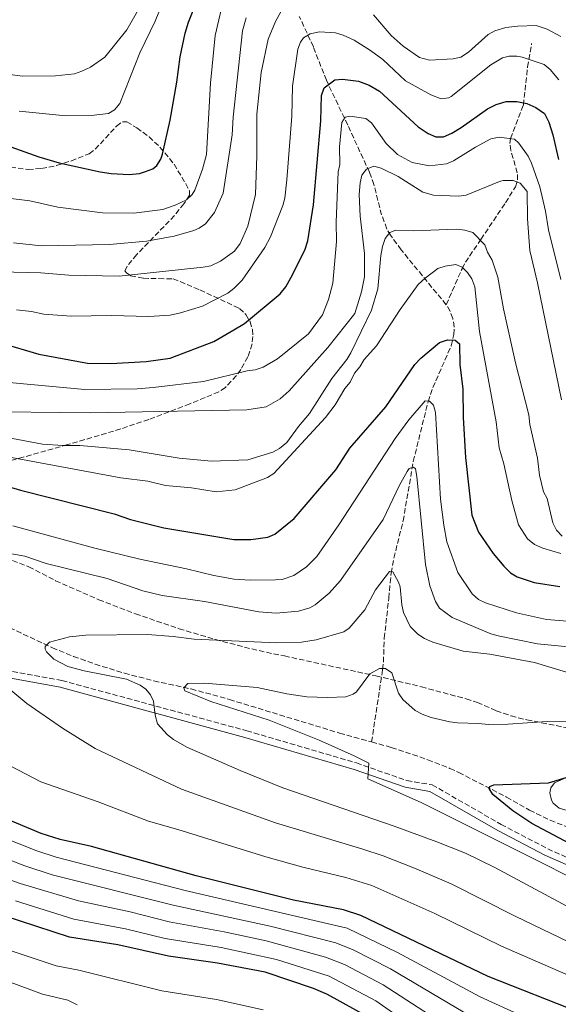
# Model space of a CAD drawing. Units: metres. Extents: x 651743 to 655205, y 4732414 to 4734802.
# Drawn here: x 653574 to 653749, y 4733379 to 4733699 of the extents above; entities that cross this region are included whole.
import ezdxf

# ---------------------------------------------------------------- set-up
doc = ezdxf.new("R2010")
doc.units = ezdxf.units.M
doc.header["$MEASUREMENT"] = 0
doc.linetypes.add('DGN Style 3', pattern=[2.435891, 1.739922, -0.695969])
for name, color, linetype, lineweight in [('Barranco lineal', 142, 'DGN Style 3', 13), ('Camino', 7, 'DGN Style 3', 0), ('Curva de nivel directora', 30, 'Continuous', 30), ('Curva de nivel intermedia', 30, 'Continuous', 0), ('Línea de cambio de uso (parcela vista)', 92, 'Continuous', 0), ('Margen derecho', 7, 'Continuous', 0), ('Zona arbolada', 92, 'DGN Style 3', 0)]:
    doc.layers.add(name, color=color, linetype=linetype, lineweight=lineweight)

msp = doc.modelspace()

# ---------------------------------------------------------------- linework, layer by layer
at = {"layer": 'Barranco lineal', "color": 142, "linetype": 'DGN Style 3', "lineweight": 13}
for points in [[(653712.27, 4733606.74, 651.9), (653697.65, 4733624.53, 659.05), (653694.18, 4733629.29, 660.91), (653693, 4733631.34, 661.52), (653691.28, 4733635.91, 662.31), (653688.77, 4733645.75, 663.35), (653687.3, 4733649.81, 664.16), (653680.27, 4733665.11, 668.91), (653673.33, 4733679.64, 674.82), (653669.09, 4733690.52, 679.31), (653664.51, 4733700.42, 682.08)], [(653712.27, 4733606.74, 651.9), (653717.41, 4733618.43, 654.34), (653718.49, 4733620.56, 655.04), (653723.55, 4733627.96, 659.23), (653731.56, 4733639.89, 663.11), (653734.76, 4733645.07, 664.93), (653735.47, 4733647.27, 665.75), (653735.38, 4733649.59, 666.57), (653733.28, 4733656.8, 669.12), (653732.97, 4733659.15, 670), (653733.14, 4733660.76, 670.63), (653737.35, 4733671.61, 675.24), (653738.74, 4733683.97, 679.83), (653740.04, 4733691.61, 682.03)], [(653688.02, 4733464.7, 625.89), (653691.61, 4733488.26, 629.15), (653691.86, 4733490.64, 629.76), (653692.14, 4733498.38, 633.22), (653692.69, 4733503.18, 634.62), (653693.24, 4733508.05, 635.56), (653693.59, 4733511.39, 635.64), (653694.05, 4733516.38, 634.89), (653694.4, 4733519.59, 634.85), (653695.27, 4733524.43, 635.5), (653698.26, 4733536.49, 637.22), (653701.58, 4733555.85, 640.19), (653706.37, 4733575.24, 645.44), (653707.94, 4733579.84, 646.41), (653713.86, 4733593.41, 649.24), (653714.78, 4733597.03, 650.02), (653714.88, 4733599.52, 650.55), (653714.41, 4733602.29, 651.14), (653713.54, 4733604.63, 651.5), (653712.27, 4733606.74, 651.9)], [(653566, 4733503.9, 635.53), (653584.26, 4733495.31, 635.23), (653591.16, 4733492.48, 634.41), (653598.17, 4733489.97, 633.19), (653607.66, 4733487.06, 631.43), (653617.29, 4733484.55, 630.13), (653629.37, 4733481.94, 629.85), (653641.83, 4733478.5, 629.48), (653677.6, 4733467.59, 626.34), (653688.02, 4733464.7, 625.89)], [(653688.02, 4733464.7, 625.89), (653694.42, 4733462.93, 625.62), (653706.32, 4733458.94, 624.68), (653713.47, 4733456.14, 624.29), (653716.34, 4733454.77, 625.68), (653731.89, 4733446.82, 624.42), (653739.35, 4733442.5, 624.18), (653746.11, 4733439.25, 623.64), (653753.1, 4733436.57, 623.07)]]:
    msp.add_polyline3d(points, dxfattribs=at)
at = {"layer": 'Camino', "color": 7, "linetype": 'DGN Style 3', "lineweight": 0}
msp.add_polyline3d([(653571.29, 4733487.61, 639.7), (653587.34, 4733484.67, 638.59), (653647.45, 4733468.35, 632.11), (653683.06, 4733457.9, 629.97), (653699.49, 4733452.16, 629.14), (653707.71, 4733450.77, 629.14), (653730.15, 4733437.92, 628.31), (653745.28, 4733429.99, 627.78), (653751.99, 4733426.98, 627.43), (653796.97, 4733414.72, 624.23), (653807.69, 4733410.98, 623.3), (653810.08, 4733410.08, 623.35), (653813.56, 4733408.52, 623.58), (653820.17, 4733404.82, 623.31), (653827.45, 4733400.47, 623.48), (653839.63, 4733392.52, 623.77), (653845.86, 4733388.32, 623.58), (653856.55, 4733380.9, 622.24), (653868.06, 4733371.3, 620.87)], dxfattribs=at)
at = {"layer": 'Curva de nivel directora', "color": 30, "linetype": 'Continuous', "lineweight": 30, "flags": 128}
for points, elevation in [([(653569.28, 4733658.61), (653579.81, 4733654.8), (653586.45, 4733652.85), (653599.85, 4733649.88), (653603.36, 4733649.35), (653609.21, 4733649.03), (653612.53, 4733649.37), (653614.57, 4733649.97), (653616.88, 4733650.9), (653618.18, 4733651.92), (653619.55, 4733654.07), (653620.02, 4733655.6), (653622.6, 4733666.67), (653624.74, 4733678.99), (653625.77, 4733687.32), (653627.4, 4733694.92), (653628.51, 4733698.58), (653631.45, 4733705.92)], 700), ([(653567.42, 4733594.41), (653579.87, 4733590.68), (653595.66, 4733587.72), (653603.24, 4733587.7), (653614.74, 4733588.32), (653622.59, 4733589.33), (653636.79, 4733594.8), (653643.29, 4733598.55), (653646.75, 4733600.65), (653658.25, 4733610.31), (653660.11, 4733612.52), (653661.81, 4733615.47), (653666.33, 4733624.43), (653667.3, 4733627.51), (653669.15, 4733639.2), (653671.48, 4733666.49), (653671.79, 4733674.66), (653672.62, 4733677.15), (653676.08, 4733679.83), (653678.55, 4733680.01), (653683.81, 4733679.37), (653687.18, 4733678.11), (653690.56, 4733676.13), (653703.14, 4733664.52), (653706.38, 4733662.39), (653708.88, 4733661.27), (653711.36, 4733661.31), (653714.1, 4733662.52), (653717.14, 4733664.31), (653725.64, 4733670.43), (653728.53, 4733671.79), (653731.72, 4733672.71), (653735.22, 4733672.77), (653738.44, 4733672.09), (653741.37, 4733670.83), (653744.17, 4733668.83), (653745.67, 4733666.09), (653746.91, 4733661.88), (653748.79, 4733653.89)], 675), ([(653515.02, 4733563.91), (653573.89, 4733546.5), (653604.32, 4733538.83), (653609.64, 4733536.95), (653620.49, 4733534.27), (653643.23, 4733530.43), (653648.77, 4733530.52), (653654.3, 4733531.19), (653656.6, 4733532.17), (653662.81, 4733537.32), (653676.39, 4733553.12), (653680.97, 4733560.16), (653692.6, 4733573.6), (653702.07, 4733587.35), (653704.07, 4733589.42), (653710.12, 4733594.47), (653712.73, 4733595.38), (653715.22, 4733595.2), (653716.54, 4733593.99), (653716.65, 4733587.29), (653717.64, 4733579.28), (653717.8, 4733570.11), (653718.57, 4733557.13), (653720.64, 4733538.38), (653722.77, 4733532.88), (653727.55, 4733525.96), (653730.99, 4733521.79), (653733.19, 4733519.63), (653735.31, 4733518.3), (653740.82, 4733516.56), (653749.16, 4733515.24)], 650), ([(653754.2, 4733430.72), (653740.1, 4733438.23), (653733.91, 4733442.33), (653727.46, 4733447.59), (653726.26, 4733449.54), (653726.46, 4733450.27), (653727.7, 4733450.8), (653745.54, 4733451.38), (653761.67, 4733456.3)], 625), ([(653756.11, 4733376.6), (653725.86, 4733388.52), (653684.56, 4733408.38), (653678.92, 4733410.13), (653662.62, 4733413.27), (653631.01, 4733421.21), (653596.98, 4733430.72), (653586.8, 4733433.03), (653580.65, 4733434.97), (653564.51, 4733441.7), (653561.29, 4733442.53)], 650), ([(653687.05, 4733375.32), (653673.67, 4733382.68), (653669.12, 4733384.65), (653653.44, 4733389.93), (653637.94, 4733392.89), (653622.02, 4733395.11), (653605.49, 4733398.78), (653589.86, 4733401.29), (653547.22, 4733415.18)], 675)]:
    msp.add_lwpolyline(points, dxfattribs=dict(at, elevation=elevation))
at = {"layer": 'Curva de nivel intermedia', "color": 30, "linetype": 'Continuous', "lineweight": 0, "flags": 128}
for points, elevation in [([(653568.84, 4733681.76), (653574.58, 4733680.95), (653585.24, 4733681.09), (653591.47, 4733681.8), (653593.83, 4733682.62), (653596.68, 4733683.93), (653601.29, 4733687.21), (653608.44, 4733696.07), (653622.35, 4733720.36)], 710), ([(653569.04, 4733641.49), (653576.98, 4733640.48), (653586.05, 4733638.44), (653600.51, 4733636.64), (653610.71, 4733636.51), (653620.16, 4733637.69), (653624.22, 4733639.06), (653627.84, 4733640.87), (653629.71, 4733642.58), (653630.56, 4733643.98), (653633.03, 4733650.74), (653634.39, 4733655.49), (653635.68, 4733678.75), (653637.13, 4733694.24), (653640.35, 4733707.72)], 695), ([(653567.44, 4733617.45), (653580.56, 4733617.08), (653589.61, 4733616.35), (653605.94, 4733616.03), (653633.29, 4733618.95), (653635.74, 4733619.43), (653638.88, 4733620.84), (653643.46, 4733624.14), (653645.27, 4733626.58), (653647.83, 4733632.31), (653650.27, 4733642.53), (653650.76, 4733655.11), (653650.75, 4733668.66), (653652.09, 4733682.22), (653654.39, 4733693.04), (653656.78, 4733698.76), (653658.48, 4733701.85)], 685), ([(653573.42, 4733669.65), (653588.64, 4733668.06), (653596.82, 4733668.16), (653602.46, 4733668.87), (653604.49, 4733670.06), (653606.2, 4733672.13), (653612.64, 4733688.56), (653617.72, 4733698.84), (653618.84, 4733701.78)], 705), ([(653688.66, 4733700.88), (653694.4, 4733694.18), (653698.3, 4733690.69), (653703.63, 4733687.07), (653706.8, 4733686.16), (653714.55, 4733686.58), (653716.99, 4733687.12), (653719.48, 4733688.82), (653725.93, 4733694.49), (653728.11, 4733695.72), (653731.68, 4733696.8), (653735.51, 4733697.27), (653741.5, 4733697.46), (653745.12, 4733696.31), (653749.55, 4733693.85)], 685), ([(653571.67, 4733626.85), (653580.72, 4733625.83), (653602.88, 4733626.29), (653614.82, 4733627.39), (653623.81, 4733629), (653630.24, 4733630.88), (653631.93, 4733631.61), (653633.98, 4733633.03), (653636.95, 4733636.65), (653639.76, 4733642.96), (653642.66, 4733661.96), (653643, 4733667.64), (653646.05, 4733695.68), (653647.29, 4733699.92)], 690), ([(653572.56, 4733605.03), (653577.52, 4733604.52), (653581.47, 4733603.71), (653590.37, 4733602.98), (653603.34, 4733603.19), (653615.59, 4733602.95), (653622.59, 4733603.39), (653625.89, 4733604.07), (653633.08, 4733606.32), (653641.26, 4733610.51), (653643.29, 4733611.97), (653645.96, 4733614.76), (653653.27, 4733625.28), (653655.11, 4733628.81), (653659.17, 4733638.93), (653659.8, 4733641.35), (653660.49, 4733647.26), (653662.05, 4733667.98), (653662.33, 4733677.75), (653664.03, 4733689.73), (653664.88, 4733692.05), (653665.87, 4733693.4), (653668, 4733694.72), (653671.08, 4733695.35), (653676.33, 4733695.03), (653678.74, 4733694.35), (653682.39, 4733692.67), (653687.65, 4733689.38), (653691.67, 4733686.41), (653699.03, 4733679.51), (653707.26, 4733674.98), (653710.64, 4733673.58), (653713.11, 4733673.94), (653713.83, 4733674.36), (653726.74, 4733684.65), (653730.62, 4733686.97), (653732.71, 4733687.49), (653735.22, 4733687.5)], 680), ([(653735.22, 4733687.5), (653736.95, 4733687.12), (653744.13, 4733684.76), (653746.06, 4733683.2), (653748.85, 4733679.81)], 680), ([(653565.44, 4733581.89), (653594.79, 4733579.17), (653611.83, 4733579.44), (653617.07, 4733579.81), (653633.36, 4733581.82), (653647.59, 4733585.26), (653650.21, 4733585.59), (653652.82, 4733586.51), (653657.44, 4733589.21), (653667.51, 4733597.24), (653672.07, 4733603.44), (653674.03, 4733608.43), (653675.38, 4733613.8), (653676.63, 4733627.28), (653676.54, 4733633.53), (653677.15, 4733649.87), (653677.69, 4733652.31), (653677.6, 4733658.04), (653678.35, 4733665.92), (653679.48, 4733667.69), (653680.94, 4733668), (653686.2, 4733667.21), (653687.97, 4733665.78), (653692.74, 4733659.16), (653696.44, 4733655.54), (653701.23, 4733652.98), (653706.85, 4733651.81), (653712.38, 4733652.48), (653714.67, 4733653.49), (653721.75, 4733657.94), (653726.82, 4733660.58), (653729.44, 4733661.21), (653734.52, 4733660.5), (653735.88, 4733659.27), (653738.86, 4733654.95), (653740.03, 4733652.74), (653742.75, 4733645.07), (653744.57, 4733637.13), (653745.57, 4733631.03), (653749.57, 4733614.96)], 670), ([(653557.91, 4733572.07), (653596.62, 4733571.6), (653647.47, 4733572.57), (653653.72, 4733573.54), (653658.26, 4733576.13), (653661.21, 4733578.76), (653673.81, 4733592.81), (653682.52, 4733603.88), (653684.74, 4733610.92), (653685.72, 4733615.81), (653685.72, 4733623.39), (653684.34, 4733635.54), (653683.99, 4733642.55), (653684.3, 4733646.33), (653684.85, 4733648.78), (653686.34, 4733650.81)], 665), ([(653686.34, 4733650.81), (653688.74, 4733651.79), (653691.13, 4733651.07), (653696.66, 4733648.36), (653704.62, 4733643.3), (653708.13, 4733642.34), (653716.3, 4733642.04), (653718.78, 4733642.34), (653729.55, 4733646.77), (653730.79, 4733647.08), (653734, 4733647.13), (653736.29, 4733646.22), (653738.58, 4733643.48), (653738.72, 4733634.67), (653739.43, 4733624.33), (653741.97, 4733613.88), (653749.7, 4733575.88)], 665), ([(653560.94, 4733565.22), (653581.07, 4733561.46), (653587.68, 4733560.96), (653593.21, 4733561.05), (653609.27, 4733559.56), (653625.45, 4733556.93), (653636.01, 4733555.93), (653647.8, 4733556.4), (653655.92, 4733558.86), (653658.1, 4733560.07), (653660.44, 4733561.98), (653664.24, 4733567.16), (653667.85, 4733571.44), (653675.06, 4733582.78), (653679.92, 4733588.98), (653681.22, 4733591.11), (653688.02, 4733605), (653690.04, 4733611.88), (653691.03, 4733622.68), (653691.57, 4733625.61), (653692.4, 4733628.25), (653693.95, 4733630.2), (653695.85, 4733630.92), (653701.69, 4733630.73), (653715.67, 4733631.25), (653718.3, 4733631), (653720.94, 4733630.16), (653724.79, 4733626.15), (653725.7, 4733623.83), (653727.2, 4733621.23), (653729.04, 4733615.72), (653730.93, 4733605.39), (653734.74, 4733587.83), (653739.09, 4733570.99), (653739.43, 4733567.79), (653741.91, 4733556.94), (653742.59, 4733551.36), (653743.87, 4733546)], 660), ([(653551.02, 4733560.83), (653606.47, 4733550.47), (653615.27, 4733549.39), (653621.08, 4733548.06), (653629.43, 4733547.26), (653637.48, 4733545.92), (653643.72, 4733546.62), (653654.15, 4733550.58), (653656.28, 4733551.89), (653673.08, 4733570.12), (653676.22, 4733574.25), (653679.34, 4733579.55), (653681.05, 4733581.62), (653682.46, 4733584.56), (653684.18, 4733586.62), (653685.6, 4733588.98), (653689.61, 4733593.42), (653697.29, 4733605.2), (653703.14, 4733613.32), (653705.42, 4733615.42), (653709.6, 4733618.52), (653711.97, 4733619.32), (653715.41, 4733619.78), (653717.47, 4733618.94), (653719.24, 4733617.22), (653720.63, 4733615.14), (653721.55, 4733612.54), (653723.05, 4733598.04), (653728.48, 4733568.69), (653729.49, 4733560.25), (653731.04, 4733555.03), (653733.56, 4733543.12), (653735.73, 4733535.28), (653738.73, 4733530.69), (653741.01, 4733528.87), (653743.66, 4733527.66), (653749.58, 4733525.89)], 655), ([(653757.14, 4733503.5), (653744.87, 4733504.46), (653735.08, 4733506.64), (653725.03, 4733509.87), (653722.77, 4733510.96), (653720.7, 4733512.82), (653716.07, 4733519.74), (653712.51, 4733529.77), (653711.45, 4733535.11), (653710.44, 4733543.61), (653708.77, 4733571.68), (653708.19, 4733574.12), (653706.86, 4733575.41), (653705.4, 4733575.53), (653700.15, 4733569.33), (653695.7, 4733563.28), (653677.4, 4733535.23), (653670.22, 4733524.97), (653666.85, 4733521.57), (653662.74, 4733518.73), (653658.97, 4733517.5), (653656.81, 4733517.37), (653648.51, 4733517.24), (653643.38, 4733517.54), (653636.75, 4733518.74), (653627.87, 4733520.93), (653612.66, 4733524.08), (653598.1, 4733527.69), (653571.39, 4733534.89)], 645), ([(653559.39, 4733527.9), (653575.32, 4733525.09), (653582.26, 4733522.67), (653602.11, 4733517.8), (653613.69, 4733513.76), (653619.95, 4733512.29), (653633.7, 4733510.3), (653651.39, 4733506.94), (653656.95, 4733506.59), (653664.23, 4733507.16), (653667.9, 4733508.28), (653669.73, 4733509.28), (653674.19, 4733512.99), (653677.91, 4733517.16), (653691.77, 4733536.92), (653697.04, 4733548.16), (653699.57, 4733552.59), (653700.21, 4733553.5), (653701.66, 4733553.96), (653702.25, 4733553.38), (653702.73, 4733550.93), (653705.52, 4733522.39), (653706.95, 4733515.42), (653708.78, 4733510.35), (653710.09, 4733508.21), (653714.25, 4733505.19), (653726.73, 4733499.85), (653729.14, 4733499.18), (653741.94, 4733496.6), (653754.2, 4733495.34)], 640), ([(653743.87, 4733546), (653745.04, 4733543.79), (653746.95, 4733535.85), (653748.15, 4733533.54), (653749.93, 4733531.53)], 660), ([(653657.06, 4733496.92), (653665.24, 4733497.1), (653669.99, 4733497.93), (653678.98, 4733500.5), (653680.74, 4733501.68), (653685.82, 4733507.67), (653689.25, 4733514.17), (653693.85, 4733520.11), (653694.87, 4733519.98), (653696.81, 4733516.59), (653697.28, 4733515.06), (653697.82, 4733509.24), (653698.43, 4733506.81), (653700.54, 4733502.24), (653703.07, 4733499.7), (653705.17, 4733498.35), (653707.87, 4733497.15), (653717.82, 4733494.2), (653726.48, 4733493.25), (653740.97, 4733490.55), (653764.26, 4733483.5)], 635), ([(653754.5, 4733409.75), (653728.04, 4733423.88), (653718.53, 4733428.55), (653709.26, 4733432.31), (653695.33, 4733437.35), (653659.13, 4733449.78), (653645.26, 4733455.42), (653627.99, 4733463.03), (653623.63, 4733465.5), (653621.64, 4733467.03), (653618.43, 4733470.64), (653617.65, 4733473.4), (653617.14, 4733477.91), (653616.11, 4733480.07), (653614.66, 4733481.82), (653612.85, 4733483.2), (653608.34, 4733485.13), (653594.59, 4733487.79), (653589.27, 4733489.24), (653584.72, 4733491.62), (653582.34, 4733493.96), (653581.89, 4733494.83), (653581.87, 4733495.7), (653583.31, 4733497.18), (653589.84, 4733498.89), (653595.1, 4733499.37), (653615.21, 4733499.64), (653623.5, 4733499), (653630.37, 4733498.09), (653657.06, 4733496.92)], 635), ([(653791.13, 4733401.46), (653704.14, 4733445.09), (653686.82, 4733452.68), (653687.07, 4733457.79), (653682.4, 4733460.17), (653671.01, 4733465.31), (653654.74, 4733471.83), (653635.78, 4733477.82), (653627.33, 4733481.3), (653627.02, 4733482.32), (653628.31, 4733483.65), (653633.72, 4733483.78), (653650.78, 4733482.41), (653660.43, 4733480.38), (653667, 4733479.41), (653673.71, 4733479.14), (653679.68, 4733479.38), (653682.02, 4733480.23), (653683.15, 4733481.04), (653687.44, 4733486.81), (653690.61, 4733488.59), (653692.51, 4733488.62), (653694.61, 4733487.19), (653696.72, 4733480.53), (653698.2, 4733478.52), (653702.2, 4733474.94), (653704.41, 4733473.76), (653707.36, 4733472.7), (653713.4, 4733471.2), (653715.97, 4733470.94), (653722.82, 4733470.75), (653726.03, 4733470.37), (653732.3, 4733470.47), (653745.11, 4733471.4), (653776.44, 4733471.76)], 630), ([(653792.77, 4733379.01), (653784.45, 4733384.15), (653734.66, 4733408.17), (653713.83, 4733418.66), (653701.97, 4733423.72), (653691.74, 4733427.69), (653685.13, 4733429.9), (653656.74, 4733438.46), (653626.25, 4733449.4), (653598.17, 4733462.62), (653587.55, 4733469.16), (653575.95, 4733477.16), (653568.12, 4733483.73)], 640), ([(653568.23, 4733458.17), (653580.49, 4733451.77), (653599.16, 4733445.23), (653615.5, 4733438.97), (653625.02, 4733436.31), (653653.62, 4733427.4), (653665.64, 4733424), (653679.61, 4733420.68), (653688.15, 4733418.04), (653708.58, 4733409), (653730.26, 4733398.34), (653760.41, 4733385.22), (653779.6, 4733376.18)], 645), ([(653723.3, 4733381.93), (653696.49, 4733396.27), (653680.05, 4733404.17), (653627.43, 4733416.49), (653585.51, 4733427.3), (653579.16, 4733429.32), (653562.45, 4733435.94)], 655), ([(653575.31, 4733424.48), (653560.39, 4733430.18)], 660), ([(653573.81, 4733418.78), (653551.92, 4733426.49)], 665), ([(653720.73, 4733375.34), (653694.15, 4733391.02), (653682, 4733397.23), (653676.44, 4733399.45), (653655.06, 4733404.89), (653623.53, 4733411.73), (653584.22, 4733421.57), (653575.31, 4733424.48)], 660), ([(653718.17, 4733368.75), (653691.82, 4733385.77), (653679.23, 4733392.38), (653673.04, 4733394.85), (653653.71, 4733400.08), (653640.05, 4733402.99), (653622.2, 4733406.32), (653609.52, 4733409.51), (653592.71, 4733413.06), (653573.81, 4733418.78)], 665), ([(653728.88, 4733353.05), (653689.4, 4733380.56), (653674.19, 4733388.62), (653657.12, 4733394.05), (653639.16, 4733397.91), (653620.88, 4733400.91), (653607.99, 4733404.05), (653591.28, 4733407.18), (653572.33, 4733413.13)], 670), ([(653652.81, 4733377.68), (653637.6, 4733381.07), (653619.8, 4733383.85), (653592.86, 4733390.53), (653585.47, 4733392.01), (653544.17, 4733405.77)], 680), ([(653592.36, 4733379.33), (653589.3, 4733380.82), (653581.08, 4733382.73), (653569.67, 4733386.96)], 685), ([(653737.04, 4733375.63), (653723.3, 4733381.93)], 655)]:
    msp.add_lwpolyline(points, dxfattribs=dict(at, elevation=elevation))
at = {"layer": 'Línea de cambio de uso (parcela vista)', "color": 92, "linetype": 'Continuous', "lineweight": 0}
msp.add_polyline3d([(653753.71, 4733454.14, 623.99), (653753.32, 4733454.04, 623.99), (653747.49, 4733451.45, 623.99), (653746.27, 4733449.83, 623.99), (653745.94, 4733448.22, 623.99), (653746.47, 4733445.84, 623.78), (653747.06, 4733444.86, 623.71), (653749.02, 4733443.24, 623.72), (653754.6, 4733441.58, 623.54), (653769.15, 4733438.08, 622.95), (653780.09, 4733434.31, 622.39), (653789.45, 4733430.73, 621.87)], dxfattribs=at)
at = {"layer": 'Margen derecho', "color": 7, "linetype": 'Continuous', "lineweight": 0}
msp.add_polyline3d([(653570.77, 4733485.42, 639.7), (653586.84, 4733482.47, 638.59), (653646.84, 4733466.19, 632.11), (653682.37, 4733455.76, 629.97), (653698.93, 4733449.98, 629.14), (653706.94, 4733448.61, 629.14), (653729.07, 4733435.94, 628.31), (653744.29, 4733427.96, 627.78), (653751.23, 4733424.86, 627.43), (653796.3, 4733412.57, 624.23), (653806.92, 4733408.86, 623.3), (653809.22, 4733407.99, 623.35), (653812.55, 4733406.51, 623.58), (653819.04, 4733402.87, 623.31), (653826.26, 4733398.56, 623.48), (653838.39, 4733390.65, 623.77), (653844.59, 4733386.46, 623.58), (653855.18, 4733379.1, 622.24)], dxfattribs=at)
at = {"layer": 'Zona arbolada', "color": 92, "linetype": 'DGN Style 3', "lineweight": 0}
for points in [[(653556.18, 4733653.27, 697.68), (653576.35, 4733650.67, 697.68), (653580.75, 4733650.97, 697.68), (653585.64, 4733651.97, 697.68), (653590.43, 4733653.47, 697.68), (653596.2, 4733655.79, 697.69), (653598.22, 4733657.26, 697.79), (653605.11, 4733664.79, 698.62), (653607.07, 4733666.15, 698.79), (653608.49, 4733666.17, 698.79), (653611.73, 4733664.21, 698.36), (653615.67, 4733661.26, 697.19), (653619.22, 4733657.96, 695.62), (653623.83, 4733652.36, 693.12), (653627.66, 4733646.01, 691.3), (653628.78, 4733643.73, 691.01), (653628.8, 4733642.31, 691.01), (653627.02, 4733639.53, 690.72), (653623.94, 4733635.69, 690.22), (653611.66, 4733623.02, 688.17), (653608.54, 4733619.21, 687.67), (653607.85, 4733617.77, 687.67), (653608.36, 4733617.06, 687.38), (653609.72, 4733616.16, 686.22), (653613.84, 4733615.36, 682.58), (653616.31, 4733615.25, 680.77), (653618.88, 4733615.21, 679.39), (653621.42, 4733615.14, 678.78), (653623.55, 4733615.18, 678.78), (653632.23, 4733611.53, 678.27), (653645.06, 4733605.56, 677.67), (653647.18, 4733603.59, 677.54), (653648.53, 4733601.23, 677.29), (653649.3, 4733598.71, 676.96), (653649.47, 4733596.38, 676.56), (653649.16, 4733593.99, 675.85), (653647.82, 4733589.81, 673.84), (653645.53, 4733585.72, 671.45), (653644.06, 4733583.72, 670.35), (653640.49, 4733579.87, 668.77), (653638.38, 4733578.41, 668.77), (653628.92, 4733574.54, 666.03), (653615.59, 4733569.48, 661.05), (653606.49, 4733566.4, 658.07), (653599.47, 4733564.26, 656.54), (653589.17, 4733561.29, 655.13), (653574.8, 4733557.21, 653.72), (653564.75, 4733554.45, 653.21)], [(653556.18, 4733653.27, 697.68), (653576.35, 4733650.67, 697.68), (653580.75, 4733650.97, 697.68), (653585.64, 4733651.97, 697.68), (653590.43, 4733653.47, 697.68), (653596.2, 4733655.79, 697.69), (653598.22, 4733657.26, 697.79), (653605.11, 4733664.79, 698.62), (653607.07, 4733666.15, 698.79), (653608.49, 4733666.17, 698.79), (653611.73, 4733664.21, 698.36), (653615.67, 4733661.26, 697.19), (653619.22, 4733657.96, 695.62), (653623.83, 4733652.36, 693.12), (653627.66, 4733646.01, 691.3), (653628.78, 4733643.73, 691.01), (653628.8, 4733642.31, 691.01), (653627.02, 4733639.53, 690.72), (653623.94, 4733635.69, 690.22), (653611.66, 4733623.02, 688.17), (653608.54, 4733619.21, 687.67), (653607.85, 4733617.77, 687.67), (653608.36, 4733617.06, 687.38), (653609.72, 4733616.16, 686.22), (653613.84, 4733615.36, 682.58), (653616.31, 4733615.25, 680.77), (653618.88, 4733615.21, 679.39), (653621.42, 4733615.14, 678.78), (653623.55, 4733615.18, 678.78), (653632.23, 4733611.53, 678.27), (653645.06, 4733605.56, 677.67), (653647.18, 4733603.59, 677.54), (653648.53, 4733601.23, 677.29), (653649.3, 4733598.71, 676.96), (653649.47, 4733596.38, 676.56), (653649.16, 4733593.99, 675.85), (653647.82, 4733589.81, 673.84), (653645.53, 4733585.72, 671.45), (653644.06, 4733583.72, 670.35), (653640.49, 4733579.87, 668.77), (653638.38, 4733578.41, 668.77), (653628.92, 4733574.54, 666.03), (653615.59, 4733569.48, 661.05), (653606.49, 4733566.4, 658.07), (653599.47, 4733564.26, 656.54), (653589.17, 4733561.29, 655.13), (653574.8, 4733557.21, 653.72), (653564.75, 4733554.45, 653.21)], [(653571.33, 4733523.68, 638.89), (653576.58, 4733521.63, 638.75), (653585.28, 4733517.1, 638.73), (653599.41, 4733510.93, 638.43), (653611.23, 4733506.35, 637.92), (653625.42, 4733501.5, 637.04), (653637.25, 4733497.98, 636.11), (653649.06, 4733494.92, 635.02), (653656.12, 4733493.3, 634.31), (653659.69, 4733492.65, 633.19), (653689.45, 4733486.16, 631.57), (653704.19, 4733482.64, 631.15), (653718.74, 4733478.69, 630.97), (653722.39, 4733477.56, 630.97), (653728.52, 4733474.84, 630.97), (653733.34, 4733473.17, 630.91), (653738.46, 4733471.9, 630.8), (653756.42, 4733468.34, 630.16)], [(653571.33, 4733523.68, 638.89), (653576.58, 4733521.63, 638.75), (653585.28, 4733517.1, 638.73), (653599.41, 4733510.93, 638.43), (653611.23, 4733506.35, 637.92), (653625.42, 4733501.5, 637.04), (653637.25, 4733497.98, 636.11), (653649.06, 4733494.92, 635.02), (653656.12, 4733493.3, 634.31), (653659.69, 4733492.65, 633.19), (653689.45, 4733486.16, 631.57), (653704.19, 4733482.64, 631.15), (653718.74, 4733478.69, 630.97), (653722.39, 4733477.56, 630.97), (653728.52, 4733474.84, 630.97), (653733.34, 4733473.17, 630.91), (653738.46, 4733471.9, 630.8), (653756.42, 4733468.34, 630.16)]]:
    msp.add_polyline3d(points, dxfattribs=at)

doc.saveas('drawing.dxf')
